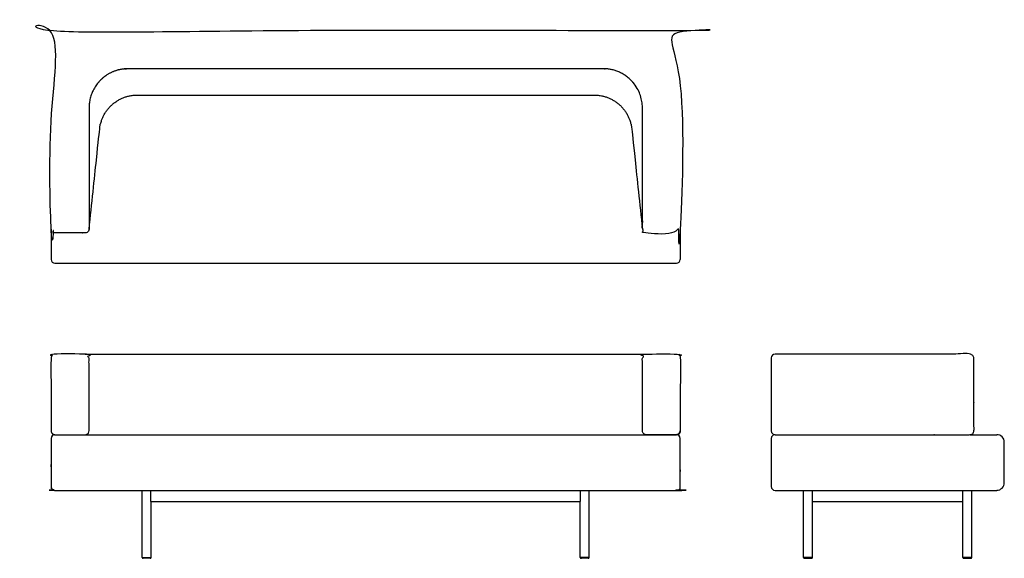
# Model space of a CAD drawing. Units: inches. Extents: x -46 to 84, y 0 to 71.
import ezdxf

# ---------------------------------------------------------------- set-up
doc = ezdxf.new("R2010")
doc.units = ezdxf.units.IN
doc.header["$LTSCALE"] = 0.03937
doc.header["$MEASUREMENT"] = 0
doc.layers.add('DEFAULT', color=7, linetype='Continuous')

msp = doc.modelspace()

# ---------------------------------------------------------------- linework, layer by layer
at = {"layer": 'DEFAULT'}
for p, q in [((-41.5, 43.45), (-41.5, 39.45)), ((41.5, 43.45), (41.5, 39.45)), ((-41, 38.95), (41, 38.95)), ((-37, 26.95), (37, 26.95)), ((53.5, 26.45), (53.5, 16.82)), ((-41, 16.32), (41, 16.32)), ((53.5, 15.82), (53.5, 9.47)), ((79.75, 16.32), (83.25, 16.32)), ((84.25, 9.98), (84.25, 15.32)), ((54, 8.97), (83.25, 8.97))]:
    msp.add_line(p, q, dxfattribs=at)
for centre, radius, start, end in [((-41, 39.45), 0.5, 180, 270), ((41, 39.45), 0.5, 270, 0), ((54, 26.45), 0.5, 90, 180), ((-41, 15.82), 0.5, 90, 180), ((41, 16.82), 0.5, 270, 360), ((41, 15.82), 0.5, 0, 90), ((54, 16.82), 0.5, 180, 270), ((54, 15.82), 0.5, 90, 180), ((83.25, 15.32), 1, 360, 90), ((54, 9.47), 0.5, 180, 270), ((83.25, 9.98), 1, 270, 0), ((-29.35, 0.15), 0.145, 187.9817, 270), ((-28.45, 0.15), 0.145, 270, 352.0183), ((28.45, 0.15), 0.145, 187.9817, 270), ((29.35, 0.15), 0.145, 270, 352.0183), ((57.91, 0.15), 0.145, 187.9817, 270), ((58.81, 0.15), 0.145, 270, 352.0183), ((78.91, 0.15), 0.145, 187.9817, 270), ((79.81, 0.15), 0.145, 270, 352.0183)]:
    msp.add_arc(centre, radius, start, end, dxfattribs=at)
for points, weights, knots in [([(-41, 42.95), (-39, 42.95), (-37, 42.95), (-36.5, 42.95), (-36.5, 43.45), (-36.5, 51.47), (-36.5, 59.48), (-36.5, 64.45), (-31.54, 64.62), (0, 64.62), (31.54, 64.62), (36.5, 64.45), (36.5, 59.48), (36.5, 51.47), (36.5, 43.45), (36.5, 42.95), (37, 42.95), (39, 42.95), (41, 42.95), (41.5, 42.95), (41.5, 43.45), (41.5, 56.32), (41.5, 69.19), (41.5, 69.69), (41, 69.69), (0, 69.7), (-41, 69.7), (-41.21, 69.7), (-41.35, 69.55), (-41.5, 69.41), (-41.5, 69.2), (-41.5, 56.33), (-41.5, 43.45), (-41.5, 42.95), (-41, 42.95)], [1, 1, 1, 0.707106781186, 1, 1, 1, 0.71824591445, 0.997272826221, 0.997272826221, 0.997272826221, 0.71824591445, 1, 1, 1, 0.707106781192, 1, 1, 1, 0.707106781156, 1, 1, 1, 0.707132999796, 1, 1, 1, 0.923872437552, 1, 0.923872437552, 1, 1, 1, 0.707106781216, 1], [-8780.006175, -8780.006175, -8780.006175, -8778.646175, -8778.646175, -8777.860777, -8777.860777, -8761.830733, -8761.830733, -8749.637407, -8749.637407, -8748.638774, -8748.638774, -8736.445448, -8736.445448, -8720.415405, -8720.415405, -8719.630007, -8719.630007, -8719.230007, -8719.230007, -8718.444609, -8718.444609, -8717.96334, -8717.96334, -8717.177979, -8717.177979, -8716.683966, -8716.683966, -8716.291248, -8716.291248, -8715.898531, -8715.898531, -8715.417223, -8715.417223, -8714.631825, -8714.631825, -8714.631825]), ([(-36.5, 43.45), (-35.8, 50.07), (-35.1, 56.69), (-34.63, 61.06), (-30.24, 61.15), (0, 61.15), (30.24, 61.15), (34.63, 61.06), (35.1, 56.69), (35.8, 50.07), (36.5, 43.45)], [1, 1, 1, 0.750308305154, 1, 1, 1, 0.750308305154, 1, 1, 1], [-0.978295, -0.978295, -0.978295, 0, 0, 11.228221, 11.228221, 71.704678, 71.704678, 82.932899, 82.932899, 83.911194, 83.911194, 83.911194]), ([(-41, 16.32), (-41.08, 16.32), (-41.15, 16.35), (-41.5, 16.46), (-41.5, 16.82), (-41.5, 21.38), (-41.5, 26.45), (-41.5, 26.95), (-41, 26.95), (-39, 26.95), (-37, 26.95), (-36.5, 26.95), (-36.5, 26.45), (-36.5, 21.63), (-36.5, 16.82), (-36.5, 16.32), (-37, 16.32), (-39, 16.32), (-41, 16.32)], [1, 0.987672122235, 1, 0.809077908798, 1, 1, 1, 0.707106781187, 1, 1, 1, 0.707106781187, 1, 1, 1, 0.707106781186, 1, 1, 1], [8477.918028, 8477.918028, 8477.918028, 8478.075211, 8478.075211, 8478.703426, 8478.703426, 8479.333954, 8479.333954, 8480.119352, 8480.119352, 8480.168132, 8480.168132, 8480.95353, 8480.95353, 8490.57853, 8490.57853, 8491.363928, 8491.363928, 8495.363891, 8495.363891, 8495.363891]), ([(41, 16.32), (41.08, 16.32), (41.15, 16.35), (41.5, 16.46), (41.5, 16.82), (41.5, 21.38), (41.5, 26.45), (41.5, 26.95), (41, 26.95), (39, 26.95), (37, 26.95), (36.5, 26.95), (36.5, 26.45), (36.5, 21.63), (36.5, 16.82), (36.5, 16.32), (37, 16.32), (39, 16.32), (41, 16.32)], [1, 0.987672122235, 1, 0.809077908798, 1, 1, 1, 0.707106781187, 1, 1, 1, 0.707106781187, 1, 1, 1, 0.707106781186, 1, 1, 1], [8477.918028, 8477.918028, 8477.918028, 8478.075211, 8478.075211, 8478.703426, 8478.703426, 8479.333954, 8479.333954, 8480.119352, 8480.119352, 8480.168132, 8480.168132, 8480.95353, 8480.95353, 8490.57853, 8490.57853, 8491.363928, 8491.363928, 8495.363891, 8495.363891, 8495.363891]), ([(54, 16.32), (66.87, 16.32), (79.75, 16.32), (80.25, 16.32), (80.25, 16.82), (80.25, 21.63), (80.25, 26.45), (80.25, 26.95), (79.75, 26.95), (66.87, 26.95), (54, 26.95)], [1, 1, 1, 0.707106781186, 1, 1, 1, 0.707106781187, 1, 1, 1], [0, 0, 0, 25.75, 25.75, 26.535398, 26.535398, 36.160398, 36.160398, 36.945796, 36.945796, 51.251352, 51.251352, 51.251352]), ([(-41.5, 15.82), (-41.5, 12.65), (-41.5, 9.47), (-41.5, 8.97), (-41, 8.97), (0, 8.97), (41, 8.97), (41.5, 8.97), (41.5, 9.47), (41.5, 12.65), (41.5, 15.82)], [1, 1, 1, 0.707106781186, 1, 1, 1, 0.707106781187, 1, 1, 1], [-8485.884657, -8485.884657, -8485.884657, -8485.446086, -8485.446086, -8484.660688, -8484.660688, -8483.660688, -8483.660688, -8482.87529, -8482.87529, -8482.501321, -8482.501321, -8482.501321])]:
    msp.add_rational_spline(points, weights, degree=2, knots=knots, dxfattribs=at)
for points in [[(-29.49, 0.12), (-29.49, 4.55), (-29.49, 8.97)], [(-28.34, 7.48), (-28.34, 8.23), (-28.34, 8.97)], [(28.34, 7.48), (28.34, 8.23), (28.34, 8.97)], [(29.49, 0.12), (29.49, 4.55), (29.49, 8.97)], [(57.77, 0.12), (57.77, 4.55), (57.77, 8.97)], [(58.93, 7.48), (58.93, 8.23), (58.93, 8.97)], [(78.8, 7.48), (78.8, 8.23), (78.8, 8.97)], [(79.96, 0.12), (79.96, 4.55), (79.96, 8.97)], [(-28.34, 7.48), (0, 7.48), (28.34, 7.48)], [(-28.31, 0.12), (-28.31, 3.8), (-28.31, 7.48)], [(-28.31, 0.12), (-28.31, 3.8), (-28.31, 7.48)], [(28.31, 0.12), (28.31, 3.8), (28.31, 7.48)], [(28.31, 0.12), (28.31, 3.8), (28.31, 7.48)], [(58.93, 7.48), (68.86, 7.48), (78.8, 7.48)], [(58.96, 0.12), (58.96, 3.8), (58.96, 7.48)], [(78.77, 0.12), (78.77, 3.8), (78.77, 7.48)], [(-29.49, 0.12), (-28.9, 0.12), (-28.31, 0.12)], [(-28.45, 0), (-28.9, 0), (-29.35, 0)], [(29.49, 0.12), (28.9, 0.12), (28.31, 0.12)], [(29.35, 0), (28.9, 0), (28.45, 0)], [(58.96, 0.12), (58.36, 0.12), (57.77, 0.12)], [(57.91, 0), (58.36, 0), (58.81, 0)], [(79.96, 0.12), (79.36, 0.12), (78.77, 0.12)], [(78.91, 0), (79.36, 0), (79.81, 0)]]:
    msp.add_open_spline(points, degree=2, dxfattribs=at)

doc.saveas('drawing.dxf')
